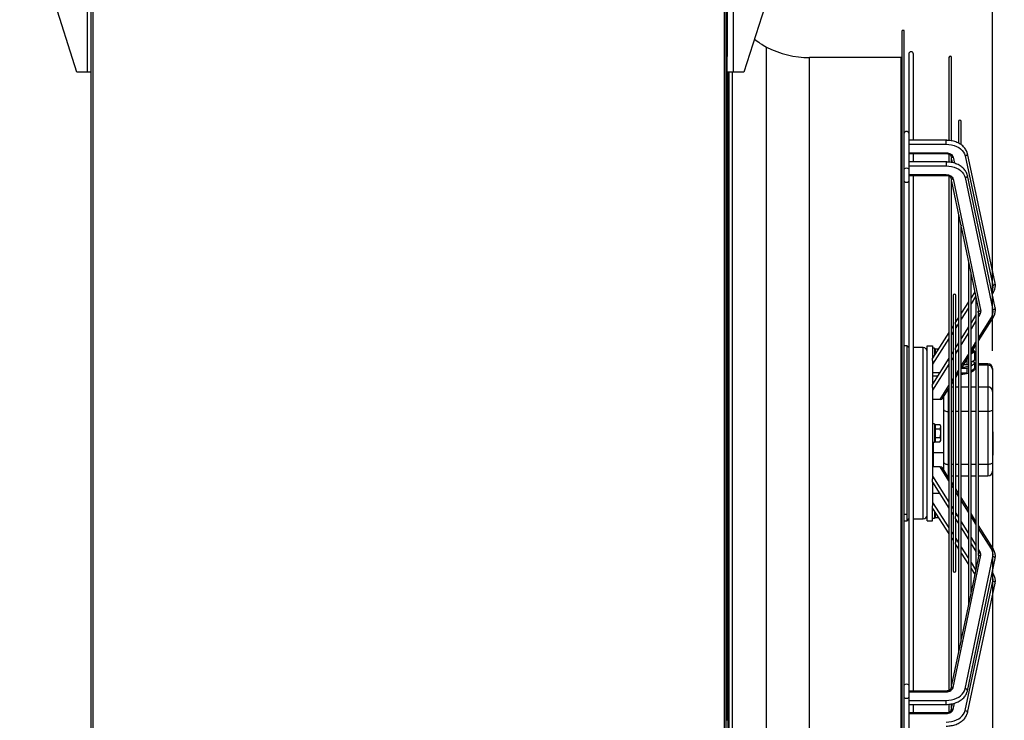
# Model space of a CAD drawing. Units: millimetres. Extents: x 5 to 414, y 3 to 291.
# Drawn here: x 325 to 377, y 234 to 271 of the extents above; entities that cross this region are included whole.
import ezdxf

# ---------------------------------------------------------------- set-up
doc = ezdxf.new("R2010")
doc.units = ezdxf.units.MM
doc.layers.add('GEOMETRY', color=7, linetype='Continuous')
doc.styles.add('SLDTEXTSTYLE0', font='TXT', dxfattribs={"width": 0.605})
doc.dimstyles.new('SLDDIMSTYLE1', dxfattribs={"dimtxt": 5.136637, "dimasz": 3.5, "dimexe": 0, "dimexo": 0.0625, "dimgap": 1.284159, "dimtad": 1, "dimdec": 0, "dimlfac": 20, "dimrnd": 1e-09, "dimzin": 12, "dimdsep": 46, "dimtxsty": 'SLDTEXTSTYLE0', "dimsah": 1, "dimcen": 0.09, "dimadec": 0, "dimazin": 3, "dimtol": 1, "dimtp": 10, "dimtm": 10, "dimtfac": 1, "dimtdec": 0, "dimtofl": 0, "dimtmove": 0, "dimatfit": 3, "dimfxl": 0, "dimfrac": 2, "dimtolj": 1, "dimarcsym": 0})
doc.dimstyles.new('SLDDIMSTYLE5', dxfattribs={"dimtxt": 5.136637, "dimasz": 3.5, "dimexe": 0, "dimexo": 0.0625, "dimgap": 1.284159, "dimtad": 1, "dimdec": 0, "dimlfac": 20, "dimrnd": 1e-09, "dimzin": 12, "dimdsep": 46, "dimtxsty": 'SLDTEXTSTYLE0', "dimsah": 1, "dimcen": 0.09, "dimadec": 0, "dimazin": 3, "dimtol": 1, "dimtp": 10, "dimtm": 10, "dimtfac": 1, "dimtdec": 0, "dimtmove": 0, "dimatfit": 0, "dimfxl": 0, "dimfrac": 2, "dimtolj": 1, "dimarcsym": 0})

# ---------------------------------------------------------------- blocks, each defined once
blk = doc.blocks.new('_D_11')
at = {"layer": 'GEOMETRY'}
for p, q in [((364.167, 275.701), (364.167, 280.554)), ((376.842, 253.286), (376.842, 280.554)), ((364.167, 279.554), (354.289, 279.554)), ((364.167, 279.554), (376.842, 279.554)), ((376.842, 279.554), (408.099, 279.554))]:
    blk.add_line(p, q, dxfattribs=at)
for points in [[(364.167, 279.554), (359.03, 280.345), (359.03, 278.764)], [(376.842, 279.554), (381.978, 278.764), (381.978, 280.345)]]:
    blk.add_solid(points, dxfattribs=at)
at = {"layer": 'GEOMETRY', "char_height": 5.2917, "attachment_point": 1, "style": 'SLDTEXTSTYLE0'}
for s, insert in [('±10', (396.413, 286.376)), ('254', (382.669, 286.376))]:
    blk.add_mtext(s, dxfattribs=dict(at, insert=insert))
blk = doc.blocks.new('_D_12')
at = {"layer": 'GEOMETRY'}
for p, q in [((376.842, 250.115), (376.842, 204.504)), ((324.867, 224.028), (324.867, 204.504)), ((324.867, 205.504), (376.842, 205.504))]:
    blk.add_line(p, q, dxfattribs=at)
for points in [[(324.867, 205.504), (330.003, 204.713), (330.003, 206.294)], [(376.842, 205.504), (371.705, 206.294), (371.705, 204.713)]]:
    blk.add_solid(points, dxfattribs=at)
at = {"layer": 'GEOMETRY', "char_height": 5.2917, "attachment_point": 1, "style": 'SLDTEXTSTYLE0'}
for s, insert in [('±10', (353.843, 212.325)), ('1040', (336.18, 212.325))]:
    blk.add_mtext(s, dxfattribs=dict(at, insert=insert))

msp = doc.modelspace()

# ---------------------------------------------------------------- linework, layer by layer
at = {"color": 7, "linetype": 'Continuous', "lineweight": 25}
for p, q in [((362.6668, 274.1285), (362.6668, 269.0035)), ((327.9273, 268.1785), (326.0937, 273.9385)), ((328.4773, 273.9385), (328.4773, 268.1785)), ((328.6668, 273.8785), (328.6668, 229.5996)), ((328.7668, 273.7785), (328.7668, 229.6285)), ((362.5168, 229.6285), (362.5168, 273.7785)), ((362.6168, 229.5996), (362.6168, 273.8785)), ((363.0068, 268.1785), (363.0068, 273.9385)), ((365.3904, 273.9385), (363.5568, 268.1785)), ((372.1168, 270.4035), (372.0168, 270.4035)), ((372.0168, 248.9785), (372.0168, 270.4035)), ((372.1168, 248.9785), (372.1168, 270.4035)), ((362.6168, 269.0035), (362.6668, 269.0035)), ((362.6668, 267.0035), (362.6668, 269.0035)), ((371.9668, 268.9535), (367.0668, 268.9535)), ((372.3668, 269.141), (372.3668, 264.9121)), ((372.6168, 264.5305), (372.6168, 269.141)), ((374.5124, 268.9532), (374.5124, 264.5289)), ((374.6524, 264.508), (374.6524, 268.9532)), ((328.4773, 268.1785), (327.9273, 268.1785)), ((328.6668, 268.1785), (328.4773, 268.1785)), ((363.0068, 268.1785), (362.6668, 268.1785)), ((362.6668, 268.1035), (362.7168, 268.1035)), ((362.7168, 268.1035), (362.7168, 268.1785)), ((362.7168, 235.1283), (362.7168, 268.1035)), ((363.5568, 268.1785), (363.0068, 268.1785)), ((362.6668, 267.0035), (362.6168, 267.0035)), ((362.6668, 267.0035), (362.6668, 234.6285)), ((375.0238, 265.5312), (375.0238, 264.3837)), ((375.1638, 264.3023), (375.1638, 265.5312)), ((372.3668, 264.9121), (372.3668, 262.9676)), ((374.363, 264.5305), (372.3668, 264.5305)), ((372.3668, 264.3162), (374.363, 264.3162)), ((372.3668, 263.8614), (374.363, 263.8614)), ((372.3668, 263.8257), (374.363, 263.8257)), ((372.6168, 263.3724), (372.6168, 263.8257)), ((374.5124, 263.8018), (374.5124, 263.3651)), ((374.6116, 263.701), (374.6165, 263.6783)), ((374.6524, 263.3484), (374.6524, 263.5959)), ((375.3767, 263.705), (376.8555, 256.7815)), ((376.9778, 256.8969), (375.499, 263.8204)), ((374.363, 263.3724), (372.3668, 263.3724)), ((372.3668, 263.16), (374.363, 263.16)), ((374.6524, 263.5102), (374.6893, 263.3374)), ((372.3668, 262.9676), (372.3668, 262.3665)), ((372.3668, 262.6956), (374.363, 262.6956)), ((372.3668, 262.6581), (374.363, 262.6581)), ((372.6168, 235.0988), (372.6168, 262.6581)), ((374.5124, 262.6306), (374.5124, 235.125)), ((374.6115, 262.5292), (374.6167, 262.5043)), ((375.3767, 262.5359), (376.8555, 255.4667)), ((376.9779, 255.5797), (375.4991, 262.649)), ((372.3668, 262.3665), (372.3668, 235.3904)), ((374.6524, 235.3397), (374.6524, 262.4204)), ((374.6524, 262.3339), (375.129, 260.0554)), ((374.7339, 262.4673), (376.2127, 255.398)), ((375.0238, 260.5583), (375.0238, 237.1986)), ((375.1638, 237.7882), (375.1638, 259.9693)), ((375.1638, 259.8891), (375.6582, 257.5257)), ((375.5515, 258.0358), (375.5515, 239.7211)), ((375.6915, 240.3167), (375.6915, 257.4402)), ((375.6915, 257.3666), (376.0903, 255.4599)), ((374.7344, 256.2373), (374.7344, 241.5196)), ((374.8744, 254.8322), (374.8744, 256.2373)), ((375.8883, 256.4256), (375.6915, 256.1163)), ((376.8245, 256.313), (376.8836, 256.406)), ((375.5515, 255.8963), (375.1638, 255.287)), ((375.9546, 256.1087), (375.9546, 241.6482)), ((375.9546, 255.2046), (375.6915, 254.7823)), ((376.0783, 255.4031), (376.0756, 255.3987)), ((376.0903, 255.4599), (376.0899, 255.4618)), ((376.0946, 242.5092), (376.0946, 255.2491)), ((374.7344, 254.6122), (374.6524, 254.4833)), ((375.0238, 255.067), (374.8458, 254.7873)), ((374.8744, 253.4712), (374.8744, 254.6557)), ((376.0946, 253.8148), (376.8842, 255.0819)), ((374.5124, 254.2633), (373.6418, 252.8951)), ((375.5515, 254.5577), (375.1638, 253.9356)), ((372.2768, 253.5535), (372.1168, 253.5535)), ((372.3668, 253.4635), (372.2768, 253.5535)), ((372.2768, 244.5593), (372.2768, 253.5535)), ((373.3418, 253.5535), (373.6418, 253.5535)), ((373.3418, 244.2035), (373.3418, 253.5535)), ((373.6418, 253.5535), (373.6418, 252.8951)), ((375.0238, 253.711), (374.8495, 253.4314)), ((375.6915, 253.1679), (375.9546, 253.5902)), ((373.1418, 253.4535), (372.6168, 253.4535)), ((373.7418, 253.4285), (373.6418, 253.4285)), ((373.7418, 253.4285), (373.7418, 253.0523)), ((373.7718, 253.3903), (373.9569, 253.3903)), ((373.7718, 253.3903), (373.7718, 253.1594)), ((373.7718, 253.1594), (373.8099, 253.1594)), ((373.7718, 253.1594), (373.7718, 253.0994)), ((374.7344, 253.2466), (374.6524, 253.115)), ((374.8744, 244.4906), (374.8744, 253.2667)), ((375.6915, 253.1169), (375.7263, 253.1377)), ((375.7263, 253.1377), (375.6915, 253.1096)), ((375.8168, 253.2668), (375.8168, 253.3592)), ((375.8898, 253.206), (375.8898, 252.7841)), ((375.8918, 252.8049), (375.8918, 253.2268)), ((373.6418, 252.7633), (373.6418, 252.8951)), ((374.5124, 252.8903), (373.6418, 251.4933)), ((373.6418, 252.7633), (373.6418, 251.4933)), ((375.1638, 252.3212), (375.5515, 252.9433)), ((375.3042, 252.5466), (375.4687, 252.5466)), ((375.4687, 252.8105), (375.4687, 252.5466)), ((375.8898, 252.7841), (375.6915, 252.6526)), ((375.8898, 252.5993), (375.6915, 252.4678)), ((375.7043, 252.6201), (375.7043, 252.6611)), ((375.8898, 252.6409), (375.7818, 252.7125)), ((375.8898, 252.5993), (375.8898, 252.3452)), ((375.8918, 252.3254), (375.8918, 252.6201)), ((375.9546, 252.593), (375.8918, 252.593)), ((376.5918, 252.593), (376.0946, 252.593)), ((376.5918, 252.5169), (376.5918, 251.3455)), ((374.0176, 252.0963), (373.6418, 252.0963)), ((374.8744, 251.8568), (375.0238, 252.0965)), ((375.0238, 252.0419), (374.9912, 252.0442)), ((375.1638, 252.1077), (375.4687, 252.1077)), ((375.1891, 252.3618), (375.4687, 252.3618)), ((375.4687, 252.3618), (375.4687, 252.1077)), ((375.6915, 252.2137), (375.8898, 252.3452)), ((376.8418, 252.343), (376.8418, 252.2859)), ((376.8418, 252.2859), (376.8418, 251.1145)), ((373.9171, 251.9352), (373.6418, 251.9352)), ((373.6418, 251.3217), (373.6418, 251.4933)), ((374.6524, 251.5006), (374.7344, 251.6322)), ((373.6418, 251.3217), (373.6418, 246.4352)), ((374.1763, 250.7367), (374.5124, 251.2759)), ((376.5918, 251.3455), (376.5918, 250.039)), ((376.8418, 251.1145), (376.8418, 250.1346)), ((374.0488, 250.681), (373.6418, 250.681)), ((374.2418, 250.1346), (374.2418, 250.8417)), ((374.2418, 247.3066), (374.2418, 250.1346)), ((374.4918, 247.211), (374.4918, 250.039)), ((376.5918, 250.039), (376.5918, 247.211)), ((376.8418, 250.1346), (376.8418, 247.3066)), ((373.7418, 249.3785), (373.6418, 249.3785)), ((373.7418, 249.3785), (373.7418, 248.3785)), ((373.7718, 249.3403), (374.026, 249.3403)), ((373.7718, 249.3403), (373.7718, 249.1094)), ((374.0618, 249.2785), (374.026, 249.3403)), ((372.0168, 227.5535), (372.0168, 248.9785)), ((372.1168, 227.5535), (372.1168, 248.9785)), ((373.7718, 249.1094), (374.026, 249.1094)), ((373.7718, 249.1094), (373.7718, 248.6475)), ((374.0618, 249.2785), (374.0618, 249.2249)), ((374.0618, 249.2249), (374.0618, 248.8785)), ((374.0618, 248.8785), (374.0618, 248.532)), ((376.8418, 248.9461), (376.8543, 248.9461)), ((376.8418, 248.8757), (376.8543, 248.8757)), ((376.8418, 248.8669), (376.8543, 248.8669)), ((376.8418, 248.8478), (376.8543, 248.8478)), ((376.8418, 248.839), (376.8543, 248.839)), ((376.8543, 248.9461), (376.8543, 248.8757)), ((376.8543, 248.8757), (376.8543, 248.8669)), ((376.8543, 248.8669), (376.8543, 248.8478)), ((376.8543, 248.8478), (376.8543, 248.839)), ((376.8543, 248.839), (376.8543, 248.7838)), ((373.7418, 248.3785), (373.6418, 248.3785)), ((373.6418, 248.3015), (373.6668, 248.3015)), ((373.6418, 248.2872), (373.6668, 248.2872)), ((373.6668, 248.3785), (373.6668, 248.3015)), ((373.6668, 248.3015), (373.6668, 248.2872)), ((373.6668, 248.2872), (373.6668, 248.2513)), ((373.7718, 248.6475), (374.026, 248.6475)), ((373.7718, 248.6475), (373.7718, 248.4166)), ((373.7718, 248.4166), (374.026, 248.4166)), ((374.026, 248.4166), (374.0618, 248.4785)), ((374.0618, 248.532), (374.0618, 248.4785)), ((376.8418, 248.7838), (376.8543, 248.7838)), ((376.8418, 248.7762), (376.8543, 248.7762)), ((376.8418, 248.7571), (376.8543, 248.7571)), ((376.8418, 248.7249), (376.8543, 248.7249)), ((376.8418, 248.7058), (376.8543, 248.7058)), ((376.8418, 248.6981), (376.8543, 248.6981)), ((376.8418, 248.643), (376.8543, 248.643)), ((376.8418, 248.6139), (376.8543, 248.6139)), ((376.8418, 248.5937), (376.8543, 248.5937)), ((376.8418, 248.5515), (376.8543, 248.5515)), ((376.8418, 248.5313), (376.8543, 248.5313)), ((376.8418, 248.5282), (376.8543, 248.5282)), ((376.8418, 248.4945), (376.8543, 248.4945)), ((376.8418, 248.4624), (376.8543, 248.4624)), ((376.8418, 248.4073), (376.8543, 248.4073)), ((376.8543, 248.369), (376.8418, 248.369)), ((376.8418, 248.3054), (376.8543, 248.3054)), ((376.8543, 248.291), (376.8418, 248.291)), ((376.8543, 248.7838), (376.8543, 248.7762)), ((376.8543, 248.7762), (376.8543, 248.7571)), ((376.8543, 248.7571), (376.8543, 248.7249)), ((376.8543, 248.7249), (376.8543, 248.7058)), ((376.8543, 248.7058), (376.8543, 248.6981)), ((376.8543, 248.6981), (376.8543, 248.643)), ((376.8543, 248.643), (376.8543, 248.6139)), ((376.8543, 248.6139), (376.8543, 248.5937)), ((376.8543, 248.5937), (376.8543, 248.5515)), ((376.8543, 248.5515), (376.8543, 248.5313)), ((376.8543, 248.5313), (376.8543, 248.5282)), ((376.8543, 248.5282), (376.8543, 248.4945)), ((376.8543, 248.4624), (376.8543, 248.4073)), ((376.8543, 248.4073), (376.8543, 248.3644)), ((376.8543, 248.3342), (376.8543, 248.3054)), ((376.8543, 248.3054), (376.8543, 248.2994)), ((373.6418, 248.2513), (373.6668, 248.2513)), ((373.6418, 248.191), (373.6668, 248.191)), ((373.6418, 248.1552), (373.6668, 248.1552)), ((373.6418, 248.1408), (373.6668, 248.1408)), ((373.6418, 248.0375), (373.6668, 248.0375)), ((373.6418, 247.9829), (373.6668, 247.9829)), ((373.6418, 247.945), (373.6668, 247.945)), ((373.6418, 247.8659), (373.6668, 247.8659)), ((373.6418, 247.828), (373.6668, 247.828)), ((373.6418, 247.8222), (373.6668, 247.8222)), ((373.6668, 248.2513), (373.6668, 248.191)), ((373.6668, 248.191), (373.6668, 248.1552)), ((373.6668, 248.1552), (373.6668, 248.1408)), ((373.6668, 248.1408), (373.6668, 248.0375)), ((373.6668, 248.0375), (373.6668, 247.9829)), ((373.6668, 247.9829), (373.6668, 247.945)), ((373.6668, 247.945), (373.6668, 247.8659)), ((373.6668, 247.8659), (373.6668, 247.828)), ((373.6668, 247.8542), (374.2418, 247.8542)), ((373.6668, 247.828), (373.6668, 247.8222)), ((373.6668, 247.8222), (373.6668, 247.759)), ((376.8418, 248.2273), (376.8543, 248.2273)), ((376.8418, 248.2205), (376.8543, 248.2205)), ((376.8418, 248.0675), (376.8543, 248.0675)), ((376.8543, 248.2273), (376.8543, 248.2205)), ((376.8543, 248.2205), (376.8543, 248.0675)), ((376.8543, 248.0675), (376.8543, 247.6979)), ((373.6418, 247.759), (373.6668, 247.759)), ((373.6418, 247.746), (373.6668, 247.746)), ((373.6418, 247.6988), (373.6668, 247.6988)), ((373.6418, 247.5955), (373.6668, 247.5955)), ((373.6418, 247.4877), (373.6668, 247.4877)), ((373.6418, 247.3413), (373.6668, 247.3413)), ((373.6418, 247.2453), (373.6668, 247.2453)), ((373.6668, 247.7389), (373.6668, 247.6988)), ((373.6668, 247.6988), (373.6668, 247.5955)), ((373.6668, 247.3335), (373.6668, 247.2453)), ((373.6668, 247.2453), (373.6668, 247.0759)), ((374.2418, 246.9152), (374.2418, 247.3066)), ((376.8418, 247.6979), (376.8543, 247.6979)), ((376.8418, 247.3066), (376.8418, 246.8436)), ((374.0488, 247.0759), (373.6418, 247.0759)), ((374.5124, 246.481), (374.1763, 247.0202)), ((373.6418, 246.2636), (373.6418, 246.4352)), ((373.6418, 246.2636), (374.5124, 244.8666)), ((373.6418, 246.2636), (373.6418, 244.9936)), ((374.4918, 246.5936), (374.5124, 246.5936)), ((374.6524, 246.5936), (374.7344, 246.5936)), ((374.7344, 246.1247), (374.6524, 246.2564)), ((374.8744, 246.5936), (375.0238, 246.5936)), ((375.1638, 246.5936), (375.5515, 246.5936)), ((375.6915, 246.5936), (375.9546, 246.5936)), ((376.0946, 246.5936), (376.5918, 246.5936)), ((374.0176, 245.6606), (373.6418, 245.6606)), ((375.0238, 245.6604), (374.8744, 245.9001)), ((375.5515, 244.8136), (375.1638, 245.4357)), ((373.6418, 244.8618), (373.6418, 244.9936)), ((373.6418, 244.8618), (374.5124, 243.4936)), ((373.6418, 244.2035), (373.6418, 244.8618)), ((373.7418, 244.7046), (373.7418, 244.3285)), ((373.7718, 244.6575), (373.7718, 244.5975)), ((374.6524, 244.6419), (374.7344, 244.5103)), ((372.1168, 244.2035), (372.2768, 244.2035)), ((372.2768, 244.2035), (372.2768, 244.5593)), ((372.2768, 244.2035), (372.3668, 244.2935)), ((372.6168, 244.3035), (373.1418, 244.3035)), ((373.3418, 244.2035), (373.6418, 244.2035)), ((373.7418, 244.3285), (373.6418, 244.3285)), ((373.7718, 244.5975), (373.8099, 244.5975)), ((373.7718, 244.5975), (373.7718, 244.3666)), ((373.7718, 244.3666), (373.9569, 244.3666)), ((374.8495, 244.3256), (375.0238, 244.0459)), ((374.8744, 243.1011), (374.8744, 244.2857)), ((375.9546, 244.1667), (375.6915, 244.589)), ((375.1638, 243.8213), (375.5515, 243.1992)), ((376.8842, 242.675), (376.0946, 243.9421)), ((374.6524, 243.2736), (374.7344, 243.1447)), ((374.8458, 242.9696), (375.0238, 242.6899)), ((374.8744, 241.5196), (374.8744, 242.9247)), ((375.6915, 242.9746), (375.9546, 242.5523)), ((374.7339, 235.2896), (376.2127, 242.3589)), ((375.1638, 242.4699), (375.5515, 241.8606)), ((375.3767, 235.221), (376.8555, 242.2902)), ((375.4991, 235.1079), (376.9779, 242.1772)), ((376.0903, 242.297), (375.6915, 240.3903)), ((376.0755, 242.3583), (376.0783, 242.3539)), ((376.0903, 242.297), (376.0899, 242.2951)), ((375.6915, 241.6406), (375.8883, 241.3313)), ((375.3767, 234.0519), (376.8555, 240.9754)), ((376.8836, 241.3509), (376.8245, 241.4439)), ((375.499, 233.9365), (376.9778, 240.86)), ((375.6582, 240.2312), (375.1638, 237.8678)), ((375.1289, 237.7014), (374.6524, 235.423)), ((372.3668, 235.3904), (372.3668, 234.7894)), ((374.6166, 235.2524), (374.6115, 235.2278)), ((362.6168, 234.6285), (362.6668, 234.6285)), ((362.7168, 235.1283), (362.6668, 235.1283)), ((362.6668, 234.5935), (362.6668, 234.6285)), ((362.7168, 234.1286), (362.7168, 235.1283)), ((374.363, 235.0988), (372.3668, 235.0988)), ((372.3668, 235.0613), (374.363, 235.0613)), ((372.3668, 234.7894), (372.3668, 232.8448)), ((362.6168, 234.5935), (362.6668, 234.5935)), ((362.6668, 234.5885), (362.6168, 234.5885)), ((362.6168, 234.5535), (362.6634, 234.5535)), ((362.6546, 234.2685), (362.6546, 233.8385)), ((362.6634, 234.5535), (362.6634, 234.3034)), ((362.6662, 234.5535), (362.6634, 234.5535)), ((362.6636, 234.3035), (362.6634, 234.3034)), ((362.6636, 234.3035), (362.6662, 234.3035)), ((362.6662, 234.5535), (362.6668, 234.5551)), ((362.6668, 234.3018), (362.6662, 234.3035)), ((362.6668, 234.5885), (362.6668, 234.5935)), ((362.6668, 234.5551), (362.6668, 234.5885)), ((362.6668, 234.5551), (362.6668, 234.3018)), ((362.6668, 234.2685), (362.6668, 234.3018)), ((362.6668, 233.8385), (362.6668, 234.2685)), ((362.6668, 234.1286), (362.7168, 234.1286)), ((362.7168, 227.6283), (362.7168, 234.1286)), ((372.3668, 234.5969), (374.363, 234.5969)), ((372.3668, 234.3845), (374.363, 234.3845)), ((372.6168, 233.9312), (372.6168, 234.3845)), ((374.5124, 234.3882), (374.5124, 233.9579)), ((374.6893, 234.4199), (374.6524, 234.2467)), ((374.6524, 234.1606), (374.6524, 234.4125)), ((362.6634, 233.8035), (362.6634, 233.5535)), ((362.6634, 233.8035), (362.6636, 233.8035)), ((362.6662, 233.8035), (362.6636, 233.8035)), ((362.6662, 233.8035), (362.6668, 233.8051)), ((362.6668, 233.8051), (362.6668, 233.8385)), ((362.6668, 233.8051), (362.6668, 233.5518)), ((374.363, 233.9312), (372.3668, 233.9312)), ((372.3668, 233.8955), (374.363, 233.8955)), ((374.6165, 234.0786), (374.6116, 234.0559)), ((362.6634, 233.5535), (362.6168, 233.5535)), ((362.6634, 233.5535), (362.6662, 233.5535)), ((362.6668, 233.5518), (362.6662, 233.5535)), ((362.6668, 233.5185), (362.6668, 233.5518))]:
    msp.add_line(p, q, dxfattribs=at)
at = {"color": 8, "linetype": 'Continuous', "lineweight": 25}
for p, q in [((364.7629, 248.9785), (364.7629, 269.5159)), ((367.0668, 248.9785), (367.0668, 268.9535)), ((371.9668, 248.9785), (371.9668, 268.9535)), ((362.7636, 248.9785), (362.7636, 268.1785)), ((362.944, 248.9785), (362.944, 268.1785)), ((374.363, 264.3162), (374.363, 264.5305)), ((374.363, 263.8257), (374.363, 263.8614)), ((374.7339, 263.6378), (374.8046, 263.3067)), ((374.363, 263.3724), (374.363, 263.16)), ((374.363, 262.6956), (374.363, 262.6581)), ((375.939, 256.1832), (375.6915, 255.7942)), ((375.5515, 255.5741), (375.1638, 254.9649)), ((376.1844, 255.2495), (376.0946, 255.1054)), ((375.0238, 254.7449), (374.8744, 254.5101)), ((375.9546, 254.8808), (375.6915, 254.4585)), ((376.0946, 253.9637), (376.7782, 255.0606)), ((374.7344, 254.2901), (374.6524, 254.1611)), ((375.5515, 254.2339), (375.1638, 253.6118)), ((374.5124, 253.9411), (373.6418, 252.573)), ((375.6915, 253.3168), (375.9546, 253.7391)), ((373.1418, 244.3035), (373.1418, 253.4535)), ((375.0238, 253.3872), (374.8744, 253.1474)), ((375.1638, 252.4701), (375.5515, 253.0922)), ((374.5124, 252.5665), (373.6418, 251.1695)), ((374.7344, 252.9228), (374.6524, 252.7912)), ((375.9546, 252.5169), (375.8918, 252.5169)), ((376.5918, 252.5169), (376.0946, 252.5169)), ((376.5918, 252.593), (376.5918, 252.5169)), ((374.8744, 252.0057), (375.0238, 252.2454)), ((374.6524, 251.6494), (374.7344, 251.7811)), ((374.0488, 250.681), (374.5124, 251.4248)), ((374.4918, 250.039), (374.4918, 251.2429)), ((374.7344, 251.3455), (374.6524, 251.3455)), ((375.0238, 251.3455), (374.8744, 251.3455)), ((375.5515, 251.3455), (375.1638, 251.3455)), ((375.9546, 251.3455), (375.6915, 251.3455)), ((376.5918, 251.3455), (376.0946, 251.3455)), ((374.5124, 250.039), (374.4918, 250.039)), ((374.7344, 250.039), (374.6524, 250.039)), ((375.0238, 250.039), (374.8744, 250.039)), ((375.5515, 250.039), (375.1638, 250.039)), ((375.9546, 250.039), (375.6915, 250.039)), ((376.5918, 250.039), (376.0946, 250.039)), ((362.7636, 226.0284), (362.7636, 248.9785)), ((362.944, 226.1763), (362.944, 248.9785)), ((364.7629, 228.441), (364.7629, 248.9785)), ((367.0668, 229.0035), (367.0668, 248.9785)), ((371.9668, 229.0035), (371.9668, 248.9785)), ((374.5124, 246.3321), (374.0488, 247.0759)), ((374.5124, 247.211), (374.4918, 247.211)), ((374.4918, 246.5936), (374.4918, 247.211)), ((374.7344, 247.211), (374.6524, 247.211)), ((375.0238, 247.211), (374.8744, 247.211)), ((375.5515, 247.211), (375.1638, 247.211)), ((375.9546, 247.211), (375.6915, 247.211)), ((376.5918, 247.211), (376.0946, 247.211)), ((376.5918, 247.211), (376.5918, 246.5936)), ((373.6418, 246.5874), (374.5124, 245.1904)), ((374.7344, 245.9759), (374.6524, 246.1075)), ((375.0238, 245.5115), (374.8744, 245.7512)), ((373.6418, 245.1839), (374.5124, 243.8158)), ((375.5515, 244.6647), (375.1638, 245.2868)), ((374.6524, 244.9658), (374.7344, 244.8341)), ((374.8744, 244.6095), (375.0238, 244.3698)), ((372.1168, 244.5593), (372.2768, 244.5593)), ((375.1638, 244.1451), (375.5515, 243.523)), ((375.9546, 244.0179), (375.6915, 244.4401)), ((374.6524, 243.5958), (374.7344, 243.4669)), ((376.7782, 242.6963), (376.0946, 243.7932)), ((374.8744, 243.2468), (375.0238, 243.0121)), ((375.6915, 243.2984), (375.9546, 242.8761)), ((375.1638, 242.792), (375.5515, 242.1828)), ((376.0946, 242.6515), (376.1844, 242.5074)), ((375.6915, 241.9628), (375.939, 241.5737)), ((374.363, 235.0613), (374.363, 235.0988)), ((362.6546, 234.2685), (362.6668, 234.2685)), ((374.363, 234.3845), (374.363, 234.5969)), ((374.7339, 234.1191), (374.8046, 234.4505)), ((362.6668, 233.8385), (362.6546, 233.8385)), ((374.363, 233.9312), (374.363, 233.8955))]:
    msp.add_line(p, q, dxfattribs=at)
at = {"color": 7, "linetype": 'Continuous', "lineweight": 25, "flags": 128}
for points in [[(372.3668, 264.9121), (372.3573, 264.9459), (372.3302, 264.9746), (372.2896, 264.9938), (372.2418, 265.0005), (372.1939, 264.9938), (372.1534, 264.9746), (372.1263, 264.9459), (372.1168, 264.9121)], [(374.363, 264.3162), (374.5083, 264.3089), (374.6507, 264.2874), (374.7872, 264.2519), (374.9152, 264.2032), (375.0321, 264.1423), (375.1354, 264.0704), (375.2231, 263.9891), (375.2934, 263.8998), (375.345, 263.8045), (375.3767, 263.705)], [(374.363, 263.8614), (374.4293, 263.8572), (374.4935, 263.845), (374.5537, 263.8249), (374.6078, 263.7978), (374.6541, 263.7643), (374.6914, 263.7257), (374.7182, 263.6831), (374.7339, 263.6378)], [(372.1168, 262.9676), (372.1263, 263.0014), (372.1534, 263.0301), (372.1939, 263.0492), (372.2418, 263.0559), (372.2896, 263.0492), (372.3302, 263.0301), (372.3573, 263.0014), (372.3668, 262.9676)], [(374.363, 263.16), (374.5083, 263.1526), (374.6507, 263.1305), (374.7872, 263.0943), (374.9152, 263.0446), (375.0321, 262.9824), (375.1354, 262.9091), (375.2231, 262.826), (375.2934, 262.7348), (375.345, 262.6375), (375.3767, 262.5359)], [(374.363, 262.6956), (374.4293, 262.6914), (374.4935, 262.6788), (374.5537, 262.6584), (374.6078, 262.6306), (374.6541, 262.5965), (374.6914, 262.5571), (374.7182, 262.5135), (374.7339, 262.4673)], [(372.3668, 262.3665), (372.3573, 262.3327), (372.3302, 262.304), (372.2896, 262.2849), (372.2418, 262.2781), (372.1939, 262.2849), (372.1534, 262.304), (372.1263, 262.3327), (372.1168, 262.3665)], [(373.7718, 253.1247), (373.7712, 253.1218), (373.7695, 253.119), (373.7667, 253.1164), (373.763, 253.1141), (373.7584, 253.1122), (373.7533, 253.1108), (373.7476, 253.11), (373.7418, 253.1097)], [(375.7043, 252.6201), (375.6992, 252.5912), (375.6915, 252.5744)], [(375.8918, 252.3254), (375.8913, 252.3149), (375.8783, 252.2712), (375.848, 252.2288), (375.8011, 252.1886), (375.7387, 252.1516), (375.6915, 252.1301)], [(374.2418, 250.1346), (374.2466, 250.116), (374.2608, 250.098), (374.2839, 250.0815), (374.315, 250.067), (374.3529, 250.0551), (374.3961, 250.0462), (374.443, 250.0408), (374.4918, 250.039)], [(376.8418, 250.1346), (376.837, 250.116), (376.8227, 250.098), (376.7996, 250.0815), (376.7685, 250.067), (376.7307, 250.0551), (376.6874, 250.0462), (376.6405, 250.0408), (376.5918, 250.039)], [(373.7718, 249.0747), (373.7712, 249.0718), (373.7695, 249.069), (373.7667, 249.0664), (373.763, 249.0641), (373.7584, 249.0622), (373.7533, 249.0608), (373.7476, 249.06), (373.7418, 249.0597)], [(374.2418, 247.3066), (374.2466, 247.288), (374.2608, 247.27), (374.2839, 247.2535), (374.315, 247.239), (374.3529, 247.2271), (374.3961, 247.2182), (374.443, 247.2128), (374.4918, 247.211)], [(376.8418, 247.3066), (376.837, 247.288), (376.8227, 247.27), (376.7996, 247.2535), (376.7685, 247.239), (376.7307, 247.2271), (376.6874, 247.2182), (376.6405, 247.2128), (376.5918, 247.211)], [(374.4386, 246.5994), (374.443, 246.5984), (374.4918, 246.5936)], [(372.1168, 235.3904), (372.1263, 235.4242), (372.1534, 235.4529), (372.1939, 235.4721), (372.2418, 235.4788), (372.2896, 235.4721), (372.3302, 235.4529), (372.3573, 235.4242), (372.3668, 235.3904)], [(374.363, 235.0613), (374.4293, 235.0655), (374.4935, 235.0781), (374.5537, 235.0985), (374.6078, 235.1263), (374.6541, 235.1604), (374.6914, 235.1998), (374.7182, 235.2434), (374.7339, 235.2896)], [(374.363, 234.5969), (374.5083, 234.6043), (374.6507, 234.6264), (374.7872, 234.6626), (374.9152, 234.7123), (375.0321, 234.7745), (375.1354, 234.8478), (375.2231, 234.9309), (375.2934, 235.0221), (375.345, 235.1194), (375.3767, 235.221)], [(372.3668, 234.7894), (372.3573, 234.7555), (372.3302, 234.7269), (372.2896, 234.7077), (372.2418, 234.701), (372.1939, 234.7077), (372.1534, 234.7269), (372.1263, 234.7555), (372.1168, 234.7894)], [(374.363, 233.8955), (374.4293, 233.8997), (374.4935, 233.912), (374.5537, 233.932), (374.6078, 233.9591), (374.6541, 233.9926), (374.6914, 234.0312), (374.7182, 234.0739), (374.7339, 234.1191)], [(374.363, 233.4407), (374.5083, 233.448), (374.6507, 233.4696), (374.7872, 233.505), (374.9152, 233.5537), (375.0321, 233.6146), (375.1354, 233.6865), (375.2231, 233.7678), (375.2934, 233.8571), (375.345, 233.9524), (375.3767, 234.0519)]]:
    msp.add_lwpolyline(points, dxfattribs=at)
at = {"color": 8, "linetype": 'Continuous', "lineweight": 25, "flags": 128}
for points in [[(375.3767, 263.705), (375.424, 263.7167), (375.4641, 263.7403), (375.4909, 263.7721), (375.5003, 263.8072), (375.499, 263.8204)], [(375.4991, 262.649), (375.5003, 262.6366), (375.4909, 262.6021), (375.4641, 262.5709), (375.424, 262.5476), (375.3767, 262.5359)], [(376.8555, 256.7815), (376.9028, 256.7933), (376.9429, 256.8168), (376.9697, 256.8486), (376.9791, 256.8837), (376.9778, 256.8969)], [(376.1844, 255.2495), (376.1407, 255.27), (376.1036, 255.3008), (376.0789, 255.337), (376.0702, 255.3733), (376.0786, 255.4036)], [(376.9779, 255.5797), (376.9791, 255.5673), (376.9697, 255.5329), (376.9429, 255.5016), (376.9028, 255.4784), (376.8555, 255.4667)], [(376.8842, 255.0819), (376.8837, 255.081), (376.8589, 255.0605), (376.8219, 255.0534), (376.7782, 255.0606)], [(376.1844, 242.5074), (376.1407, 242.4869), (376.1036, 242.4561), (376.0789, 242.4199), (376.0702, 242.3836), (376.0786, 242.3533)], [(376.8842, 242.675), (376.8837, 242.6759), (376.8589, 242.6964), (376.8219, 242.7036), (376.7782, 242.6963)], [(376.9779, 242.1772), (376.9791, 242.1896), (376.9697, 242.224), (376.9429, 242.2553), (376.9028, 242.2785), (376.8555, 242.2902)], [(376.8555, 240.9754), (376.9028, 240.9637), (376.9429, 240.9401), (376.9697, 240.9083), (376.9791, 240.8732), (376.9778, 240.86)], [(375.4991, 235.1079), (375.5003, 235.1203), (375.4909, 235.1548), (375.4641, 235.186), (375.424, 235.2093), (375.3767, 235.221)], [(375.3767, 234.0519), (375.424, 234.0402), (375.4641, 234.0166), (375.4909, 233.9848), (375.5003, 233.9497), (375.499, 233.9365)]]:
    msp.add_lwpolyline(points, dxfattribs=at)
at = {"color": 7, "linetype": 'Continuous', "lineweight": 25}
for centre, radius, start, end in [((366.4217, 272.7109), 3.6, 230.23079, 242.56227), ((367.0668, 273.9535), 5, 242.56227, 270), ((371.9668, 269.0035), 0.05, 270, 0), ((372.4918, 269.141), 0.125, 0, 180), ((374.5824, 268.9532), 0.07, 0, 180), ((375.0938, 265.5312), 0.07, 0, 180), ((374.8044, 256.2373), 0.07, 0, 180), ((376.0162, 255.3585), 0.2004, 327.0491, 11.38053), ((376.3184, 255.3586), 0.5479, 327.0491, 11.38053), ((373.1418, 253.2535), 0.2, 0, 90), ((373.2427, 253.3075), 0.1019, 13.65436, 73.15504), ((373.7418, 253.321), 0.03, 270, 0), ((375.6502, 253.2872), 0.1679, 296.99089, 353.01085), ((375.781, 253.2268), 0.1108, 349.17576, 10.82424), ((375.219, 253.9012), 1.3775, 280.44362, 283.96611), ((375.7804, 252.8049), 0.1113, 349.19464, 359.96747), ((375.781, 252.6201), 0.1108, 349.17576, 10.82424), ((376.5918, 252.343), 0.25, 0, 90), ((376.6009, 252.276), 0.2411, 2.35549, 92.1761), ((375.1485, 253.8833), 1.8042, 270.4855, 280.22301), ((375.1561, 253.7426), 1.7041, 270.25813, 283.41487), ((375.1781, 253.4868), 1.0808, 272.06568, 290.20656), ((375.219, 253.7165), 1.3775, 280.44362, 283.96611), ((375.6153, 252.4574), 0.2965, 284.88397, 337.78119), ((376.6009, 251.1046), 0.2411, 2.35549, 92.1761), ((373.7418, 249.271), 0.03, 270, 0), ((373.7418, 248.486), 0.03, 360, 90), ((376.5918, 246.8436), 0.25, 270, 0), ((373.1418, 244.5035), 0.2, 270, 360), ((373.7418, 244.436), 0.03, 0, 90), ((376.0162, 242.3984), 0.2004, 348.61947, 32.9509), ((376.3184, 242.3983), 0.5479, 348.61947, 32.9509), ((374.8044, 241.5196), 0.07, 180, 0), ((362.6974, 234.2763), 0.0435, 141.39319, 190.38866), ((362.6974, 233.8306), 0.0435, 169.61134, 218.60681)]:
    msp.add_arc(centre, radius, start, end, dxfattribs=at)
at = {"color": 8, "linetype": 'Continuous', "lineweight": 25}
for centre, radius, start, end in [((374.7082, 263.7383), 0.1038, 202.01273, 284.32664), ((374.7074, 262.5672), 0.1034, 202.50851, 284.84637), ((376.3445, 256.6756), 0.5218, 331.0992, 11.7063), ((376.8217, 256.4565), 0.0799, 262.30897, 320.79564), ((376.186, 255.4973), 0.1028, 201.3523, 284.99985), ((375.6546, 253.3778), 0.1633, 298.69185, 353.43762), ((376.186, 242.2596), 0.1028, 75.00015, 158.6477), ((376.3445, 241.0813), 0.5218, 348.2937, 28.9008), ((376.8217, 241.3004), 0.0799, 39.20443, 97.69102), ((374.7074, 235.1896), 0.1035, 75.16697, 157.39132), ((374.7082, 234.0185), 0.1038, 75.68814, 157.86865)]:
    msp.add_arc(centre, radius, start, end, dxfattribs=at)
at = {"color": 7, "linetype": 'Continuous', "lineweight": 25}
for centre, major_axis, start_param, end_param in [((374.0494, 250.7694), (0.1368, 0.0006), 4.7051179, 5.8968308), ((374.0494, 246.9875), (0.1368, -0.0006), 0.3863545, 1.5780674)]:
    msp.add_ellipse(centre, major_axis=major_axis, ratio=0.6459893, start_param=start_param, end_param=end_param, dxfattribs=at)
for points, knots in [([(375.499, 263.8204), (375.4943, 263.8394), (375.4818, 263.8911), (375.4489, 263.973), (375.3967, 264.064), (375.3303, 264.1497), (375.2505, 264.2292), (375.1581, 264.3014), (375.0546, 264.3652), (374.9414, 264.4196), (374.8202, 264.4639), (374.6927, 264.4976), (374.5608, 264.5199), (374.45, 264.5294), (374.384, 264.5302), (374.363, 264.5305)], [0, 0, 0, 0, 0.0468915, 0.1272765, 0.2081193, 0.2898133, 0.3723813, 0.4556857, 0.53951, 0.6236393, 0.7079089, 0.7921985, 0.8764739, 0.960737, 1, 1, 1, 1]), ([(374.363, 263.8257), (374.3733, 263.8254), (374.4043, 263.8247), (374.4548, 263.8167), (374.5092, 263.7991), (374.5539, 263.7751), (374.586, 263.7482), (374.6054, 263.7218), (374.6095, 263.708), (374.6116, 263.701)], [0, 0, 0, 0, 0.0770784, 0.2322926, 0.3864671, 0.5388013, 0.6900716, 0.8427327, 1, 1, 1, 1]), ([(374.6168, 263.6784), (374.6186, 263.6718), (374.6214, 263.6616), (374.6293, 263.6468), (374.636, 263.6351), (374.6426, 263.6237), (374.648, 263.6126), (374.6517, 263.6024), (374.6521, 263.5971), (374.6524, 263.5945)], [0, 0, 0, 0, 0.2487982, 0.3853303, 0.5102872, 0.6351795, 0.7555948, 0.8778969, 1, 1, 1, 1]), ([(375.4991, 262.649), (375.4945, 262.6683), (375.482, 262.7207), (375.4492, 262.8041), (375.3971, 262.8967), (375.3308, 262.984), (375.251, 263.065), (375.1588, 263.1386), (375.0554, 263.2036), (374.9423, 263.2591), (374.8212, 263.3043), (374.6937, 263.3387), (374.5618, 263.3616), (374.4507, 263.3713), (374.3843, 263.3722), (374.363, 263.3724)], [0, 0, 0, 0, 0.0468293, 0.1273733, 0.2083223, 0.2900331, 0.3725378, 0.4557263, 0.539413, 0.6234072, 0.707557, 0.7917531, 0.8759508, 0.9601473, 1, 1, 1, 1]), ([(374.363, 262.6581), (374.3732, 262.6578), (374.4041, 262.6571), (374.4545, 262.6489), (374.5088, 262.6309), (374.5534, 262.6063), (374.5856, 262.5785), (374.605, 262.5514), (374.6093, 262.5365), (374.6115, 262.5292)], [0, 0, 0, 0, 0.0770555, 0.2328456, 0.3876841, 0.5408953, 0.6934104, 0.8476251, 1, 1, 1, 1]), ([(374.6174, 262.5045), (374.6187, 262.4985), (374.621, 262.4885), (374.6283, 262.4735), (374.6351, 262.4607), (374.6419, 262.4483), (374.6476, 262.4365), (374.6516, 262.4255), (374.6521, 262.4198), (374.6524, 262.4169)], [0, 0, 0, 0, 0.2106384, 0.356953, 0.4911608, 0.6226977, 0.7478062, 0.8742621, 1, 1, 1, 1]), ([(375.1292, 260.0555), (375.1312, 260.0483), (375.1352, 260.0336), (375.1461, 260.0136), (375.1545, 259.9977), (375.1596, 259.9867), (375.1631, 259.9764), (375.1635, 259.9711), (375.1638, 259.9685)], [0, 0, 0, 0, 0.2512351, 0.515294, 0.6400956, 0.7592968, 0.8798911, 1, 1, 1, 1]), ([(375.6586, 257.5258), (375.6604, 257.5188), (375.6641, 257.5042), (375.6747, 257.4844), (375.6827, 257.4686), (375.6875, 257.4578), (375.6908, 257.4479), (375.6912, 257.4428), (375.6915, 257.4402)], [0, 0, 0, 0, 0.2470248, 0.5169609, 0.6419233, 0.7611642, 0.8809528, 1, 1, 1, 1]), ([(376.8836, 256.406), (376.894, 256.4232), (376.9228, 256.471), (376.9582, 256.5533), (376.9845, 256.6525), (376.9942, 256.7529), (376.9897, 256.8347), (376.9806, 256.8822), (376.9778, 256.8969)], [0, 0, 0, 0, 0.1142413, 0.3164652, 0.5168153, 0.7149327, 0.9116264, 1, 1, 1, 1]), ([(376.0756, 255.3987), (376.0733, 255.394), (376.0684, 255.3842), (376.0663, 255.3637), (376.0691, 255.341), (376.0761, 255.3173), (376.0848, 255.2937), (376.0927, 255.2706), (376.094, 255.2565), (376.0946, 255.2496)], [0, 0, 0, 0, 0.1415834, 0.300099, 0.453261, 0.6042086, 0.7453879, 0.875405, 1, 1, 1, 1]), ([(376.0903, 255.4599), (376.0908, 255.4565), (376.0928, 255.4441), (376.091, 255.4271), (376.0818, 255.4097), (376.0783, 255.4031)], [0, 0, 0, 0, 0.1897883, 0.6900611, 1, 1, 1, 1]), ([(376.8842, 255.0819), (376.8946, 255.0995), (376.9233, 255.148), (376.9585, 255.2317), (376.9846, 255.3325), (376.9942, 255.4345), (376.9896, 255.5172), (376.9806, 255.5651), (376.9779, 255.5797)], [0, 0, 0, 0, 0.1142997, 0.3166754, 0.5173703, 0.7160645, 0.9134864, 1, 1, 1, 1]), ([(374.8463, 254.787), (374.8446, 254.7842), (374.8404, 254.7773), (374.8393, 254.7617), (374.8432, 254.7427), (374.8518, 254.7219), (374.8627, 254.6998), (374.8704, 254.6806), (374.8739, 254.6662), (374.8742, 254.6594), (374.8744, 254.6561)], [0, 0, 0, 0, 0.11230955, 0.27482788, 0.436301, 0.59495469, 0.74072719, 0.87239034, 0.93642123, 1, 1, 1, 1]), ([(374.8501, 253.431), (374.8483, 253.4283), (374.8433, 253.4207), (374.8395, 253.4023), (374.8402, 253.3792), (374.8464, 253.3549), (374.8558, 253.3309), (374.866, 253.3074), (374.8729, 253.2849), (374.8758, 253.2695), (374.8738, 253.2629), (374.8735, 253.2621)], [0, 0, 0, 0, 0.0764536, 0.2138764, 0.3618206, 0.5003129, 0.6281227, 0.7567451, 0.8713373, 0.9852102, 1, 1, 1, 1]), ([(375.8898, 253.206), (375.8593, 253.1985), (375.8054, 253.1852), (375.7502, 253.152), (375.7263, 253.1377)], [0, 0, 0, 0, 0.5667699, 1, 1, 1, 1]), ([(375.8168, 253.3233), (375.817, 253.3231), (375.8417, 253.3032), (375.8658, 253.2753), (375.8898, 253.2476)], [0, 0, 0, 0, 0.0072333, 1, 1, 1, 1]), ([(374.026, 249.3403), (374.0374, 249.3187), (374.0573, 249.2808), (374.0604, 249.2417), (374.0618, 249.2249)], [0, 0, 0, 0, 0.5709003, 1, 1, 1, 1]), ([(374.0618, 249.2249), (374.0596, 249.2035), (374.0556, 249.1643), (374.0352, 249.1265), (374.026, 249.1094)], [0, 0, 0, 0, 0.5471893, 1, 1, 1, 1]), ([(374.026, 249.1094), (374.0374, 249.0661), (374.0573, 248.9903), (374.0604, 248.912), (374.0618, 248.8785)], [0, 0, 0, 0, 0.5709003, 1, 1, 1, 1]), ([(374.0618, 248.8785), (374.0596, 248.8356), (374.0556, 248.7574), (374.0352, 248.6818), (374.026, 248.6475)], [0, 0, 0, 0, 0.5471893, 1, 1, 1, 1]), ([(374.026, 248.6475), (374.0374, 248.6259), (374.0573, 248.588), (374.0604, 248.5488), (374.0618, 248.532)], [0, 0, 0, 0, 0.5709003, 1, 1, 1, 1]), ([(374.0618, 248.532), (374.0596, 248.5106), (374.0556, 248.4715), (374.0352, 248.4337), (374.026, 248.4166)], [0, 0, 0, 0, 0.5471893, 1, 1, 1, 1]), ([(376.8543, 248.4945), (376.8543, 248.4915), (376.8543, 248.486), (376.8543, 248.4758), (376.8543, 248.4711)], [0, 0, 0, 0, 0.5401983, 1, 1, 1, 1]), ([(376.8543, 248.3682), (376.8543, 248.3684), (376.8543, 248.3705), (376.8543, 248.3571), (376.8543, 248.3321), (376.8543, 248.3143), (376.8543, 248.3054)], [0, 0, 0, 0, 0.057343, 0.5332373, 0.7662432, 1, 1, 1, 1]), ([(376.8543, 248.2902), (376.8543, 248.2904), (376.8543, 248.2925), (376.8543, 248.279), (376.8543, 248.254), (376.8543, 248.2362), (376.8543, 248.2273)], [0, 0, 0, 0, 0.057343, 0.5332373, 0.7662432, 1, 1, 1, 1]), ([(373.6668, 247.759), (373.6668, 247.7539), (373.6668, 247.7465), (373.6668, 247.7475), (373.6668, 247.7478)], [0, 0, 0, 0, 0.6961819, 1, 1, 1, 1]), ([(373.6668, 247.5867), (373.6668, 247.5707), (373.6668, 247.5342), (373.6668, 247.5031), (373.6668, 247.4838), (373.6668, 247.4883), (373.6668, 247.4886)], [0, 0, 0, 0, 0.276574, 0.6313265, 0.9775227, 1, 1, 1, 1]), ([(373.6668, 247.4666), (373.6668, 247.4588), (373.6668, 247.4328), (373.6668, 247.3847), (373.6668, 247.3459), (373.6668, 247.3431), (373.6668, 247.3422)], [0, 0, 0, 0, 0.0992195, 0.3321189, 0.7992865, 1, 1, 1, 1]), ([(374.8744, 244.4881), (374.8737, 244.4813), (374.8724, 244.4674), (374.8638, 244.4445), (374.8538, 244.4211), (374.8451, 244.3979), (374.8397, 244.3738), (374.8399, 244.3512), (374.8442, 244.3338), (374.8488, 244.3276), (374.8501, 244.326)], [0, 0, 0, 0, 0.116887, 0.2402415, 0.3714837, 0.5064766, 0.639629, 0.8042511, 0.9471473, 1, 1, 1, 1]), ([(374.8741, 243.1047), (374.8742, 243.102), (374.8745, 243.096), (374.8723, 243.0828), (374.866, 243.0644), (374.8557, 243.0429), (374.8462, 243.0222), (374.84, 243.0022), (374.8398, 242.9849), (374.8425, 242.9735), (374.8457, 242.9701), (374.8461, 242.9698)], [0, 0, 0, 0, 0.05198314, 0.11485242, 0.23441455, 0.36893456, 0.51142262, 0.66672263, 0.83530868, 0.98118823, 1, 1, 1, 1]), ([(376.0938, 242.5142), (376.0941, 242.5088), (376.0949, 242.497), (376.0893, 242.4759), (376.0812, 242.4535), (376.0733, 242.4311), (376.0679, 242.4094), (376.0664, 242.3886), (376.0691, 242.3705), (376.0737, 242.3622), (376.0758, 242.3585)], [0, 0, 0, 0, 0.0984865, 0.2158031, 0.3459594, 0.472468, 0.60629, 0.7462391, 0.8864218, 1, 1, 1, 1]), ([(376.9779, 242.1772), (376.9814, 242.1966), (376.991, 242.2495), (376.9938, 242.3371), (376.982, 242.4381), (376.9543, 242.5368), (376.9196, 242.6156), (376.8929, 242.6604), (376.8842, 242.675)], [0, 0, 0, 0, 0.1151752, 0.3129598, 0.5101573, 0.7072226, 0.905096, 1, 1, 1, 1]), ([(376.0783, 242.3539), (376.0806, 242.3498), (376.0883, 242.3361), (376.0928, 242.3179), (376.0911, 242.3036), (376.0903, 242.297)], [0, 0, 0, 0, 0.1885958, 0.6256638, 1, 1, 1, 1]), ([(376.9778, 240.86), (376.9813, 240.8792), (376.991, 240.9313), (376.9938, 241.0175), (376.982, 241.1168), (376.9544, 241.2138), (376.9196, 241.2917), (376.8926, 241.3362), (376.8836, 241.3509)], [0, 0, 0, 0, 0.1151938, 0.3123002, 0.5087423, 0.7050459, 0.9022643, 1, 1, 1, 1]), ([(375.6915, 240.3167), (375.6912, 240.314), (375.6908, 240.3087), (375.6872, 240.2984), (375.6822, 240.2873), (375.6741, 240.2715), (375.6639, 240.252), (375.6602, 240.2378), (375.6585, 240.2311)], [0, 0, 0, 0, 0.1242336, 0.2481656, 0.3693347, 0.4966549, 0.7623597, 1, 1, 1, 1]), ([(375.1635, 237.7885), (375.1635, 237.7866), (375.1635, 237.7822), (375.1606, 237.7728), (375.1558, 237.7617), (375.1497, 237.7501), (375.1431, 237.7379), (375.1353, 237.7216), (375.1294, 237.7089), (375.129, 237.7014), (375.129, 237.7013)], [0, 0, 0, 0, 0.0928391, 0.2153993, 0.3353317, 0.4605538, 0.5864607, 0.7223589, 0.9962499, 1, 1, 1, 1]), ([(374.6115, 235.2278), (374.6106, 235.2242), (374.6078, 235.2132), (374.5967, 235.1922), (374.5708, 235.164), (374.5317, 235.1371), (374.4807, 235.1155), (374.4232, 235.1015), (374.3828, 235.0997), (374.363, 235.0988)], [0, 0, 0, 0, 0.0749023, 0.2333179, 0.3817144, 0.5399036, 0.6955821, 0.8511645, 1, 1, 1, 1]), ([(374.6522, 235.3411), (374.6522, 235.3387), (374.6521, 235.3336), (374.6487, 235.3231), (374.6434, 235.3114), (374.6367, 235.299), (374.6298, 235.2862), (374.6217, 235.2703), (374.6188, 235.2592), (374.617, 235.2523)], [0, 0, 0, 0, 0.112583, 0.2370738, 0.3614046, 0.4892148, 0.6197465, 0.7618936, 1, 1, 1, 1]), ([(374.363, 234.3845), (374.3872, 234.3848), (374.4565, 234.3858), (374.5704, 234.3965), (374.7023, 234.4201), (374.8297, 234.4554), (374.951, 234.5015), (375.0643, 234.5583), (375.1681, 234.6249), (375.2607, 234.7006), (375.3407, 234.7843), (375.4067, 234.8749), (375.4575, 234.9708), (375.4858, 235.0495), (375.4963, 235.0957), (375.4991, 235.1079)], [0, 0, 0, 0, 0.0452223, 0.1294449, 0.2137666, 0.298181, 0.3827058, 0.4673371, 0.5520227, 0.6366386, 0.7210028, 0.8048767, 0.8880145, 0.9702493, 1, 1, 1, 1]), ([(374.6517, 234.1663), (374.6519, 234.1657), (374.6527, 234.1634), (374.6521, 234.1571), (374.6495, 234.1481), (374.6449, 234.1378), (374.639, 234.1269), (374.6324, 234.1156), (374.6239, 234.1), (374.6173, 234.0871), (374.6169, 234.0794), (374.6169, 234.0786)], [0, 0, 0, 0, 0.041336, 0.1503839, 0.2586879, 0.3653522, 0.4746418, 0.5863529, 0.7069683, 0.9669601, 1, 1, 1, 1]), ([(374.6116, 234.0559), (374.6108, 234.0527), (374.6082, 234.0427), (374.5976, 234.023), (374.5725, 233.9959), (374.5341, 233.9697), (374.4836, 233.9484), (374.4254, 233.934), (374.3838, 233.9322), (374.363, 233.9312)], [0, 0, 0, 0, 0.0750075, 0.2316142, 0.3784577, 0.5349343, 0.6893589, 0.8439443, 1, 1, 1, 1]), ([(374.363, 233.2264), (374.3871, 233.2268), (374.4564, 233.2277), (374.5702, 233.2382), (374.7021, 233.2614), (374.8295, 233.2959), (374.9508, 233.3412), (375.0641, 233.3969), (375.168, 233.4623), (375.2607, 233.5367), (375.3408, 233.6191), (375.4069, 233.7082), (375.4578, 233.8027), (375.4858, 233.8798), (375.4963, 233.9249), (375.499, 233.9365)], [0, 0, 0, 0, 0.0451952, 0.1294782, 0.2138638, 0.2983515, 0.382965, 0.4677064, 0.5525348, 0.6373162, 0.7218545, 0.8058831, 0.8891185, 0.9713609, 1, 1, 1, 1])]:
    msp.add_open_spline(points, degree=3, knots=knots, dxfattribs=at)

# ---------------------------------------------------------------- dimensions: what is measured, and where the dimension line sits
at = {"layer": 'GEOMETRY'}
for base, p1, p2, dimstyle, picture, middle in [((376.8417732827, 279.5544184387), (364.1667732827, 274.7014423584), (376.8417732827, 252.2859413748), 'SLDDIMSTYLE5', '_D_11', (395.3839422281, 279.5544184387)), ((376.8417732827, 205.503720281), (324.8667732827, 225.0284536569), (376.8417732827, 251.1145473883), 'SLDDIMSTYLE1', '_D_12', (350.8542732827, 205.503720281))]:
    dim = msp.add_linear_dim(base=base, p1=p1, p2=p2, dimstyle=dimstyle, dxfattribs=at)
    dim.commit()
    dim.dimension.update_dxf_attribs({"geometry": picture, "text_midpoint": middle, "dimtype": 160})

doc.saveas('drawing.dxf')
